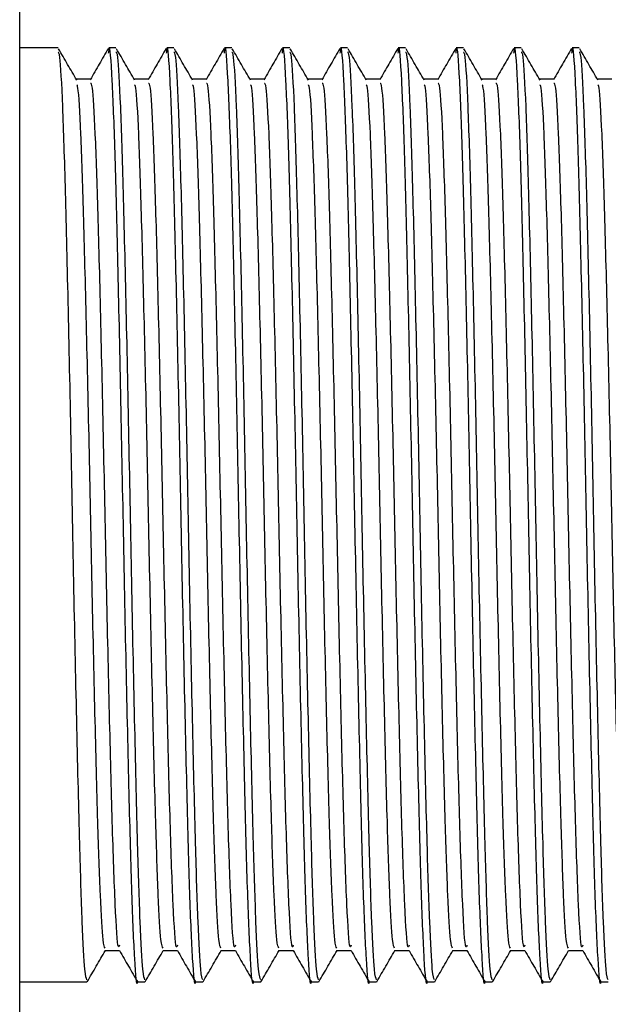
# Model space of a CAD drawing. Units: millimetres. Extents: x 5 to 995, y 5 to 995.
# Drawn here: x 209 to 215, y 509 to 520 of the extents above; entities that cross this region are included whole.
import ezdxf

# ---------------------------------------------------------------- set-up
doc = ezdxf.new("R2010")
doc.units = ezdxf.units.MM

msp = doc.modelspace()

# ---------------------------------------------------------------- linework, layer by layer
at = {"color": 7, "linetype": 'Continuous', "lineweight": 25}
for p, q in [((208.768, 529.559), (208.768, 502.059)), ((209.189, 519.809), (208.768, 519.809)), ((209.824, 519.809), (209.745, 519.809)), ((210.459, 519.809), (210.38, 519.809)), ((211.094, 519.809), (211.015, 519.809)), ((211.729, 519.809), (211.65, 519.809)), ((212.364, 519.809), (212.285, 519.809)), ((212.999, 519.809), (212.92, 519.809)), ((213.634, 519.809), (213.555, 519.809)), ((214.269, 519.809), (214.19, 519.809)), ((214.904, 519.809), (214.825, 519.809)), ((208.768, 509.559), (209.506, 509.559)), ((210.062, 509.559), (210.141, 509.559)), ((210.697, 509.559), (210.776, 509.559)), ((211.332, 509.559), (211.411, 509.559)), ((211.967, 509.559), (212.046, 509.559)), ((212.602, 509.559), (212.681, 509.559)), ((213.237, 509.559), (213.316, 509.559)), ((213.872, 509.559), (213.951, 509.559)), ((214.507, 509.559), (214.586, 509.559)), ((215.142, 509.559), (215.221, 509.559))]:
    msp.add_line(p, q, dxfattribs=at)
for points, knots in [([(210.062, 509.562), (210.061, 509.561), (210.051, 509.492), (210.03, 509.773), (209.998, 510.46), (209.969, 511.598), (209.936, 513.01), (209.905, 514.577), (209.875, 516.143), (209.843, 517.561), (209.814, 518.732), (209.782, 519.524), (209.757, 519.886), (209.743, 519.773), (209.74, 519.751)], [0, 0, 0, 0, 0.001405, 0.098174, 0.196046, 0.291803, 0.389643, 0.486496, 0.581202, 0.677461, 0.771588, 0.867433, 0.974034, 1, 1, 1, 1]), ([(210.697, 509.562), (210.696, 509.561), (210.686, 509.492), (210.665, 509.773), (210.633, 510.46), (210.604, 511.598), (210.571, 513.01), (210.54, 514.577), (210.51, 516.143), (210.478, 517.561), (210.449, 518.732), (210.417, 519.524), (210.392, 519.886), (210.378, 519.773), (210.375, 519.751)], [0, 0, 0, 0, 0.001405, 0.098175, 0.196047, 0.291804, 0.389644, 0.486497, 0.581204, 0.677463, 0.771589, 0.867435, 0.974036, 1, 1, 1, 1]), ([(211.332, 509.562), (211.331, 509.561), (211.321, 509.492), (211.3, 509.773), (211.268, 510.46), (211.239, 511.598), (211.206, 513.01), (211.175, 514.577), (211.145, 516.143), (211.113, 517.561), (211.084, 518.732), (211.052, 519.524), (211.027, 519.886), (211.013, 519.773), (211.01, 519.751)], [0, 0, 0, 0, 0.001405, 0.098175, 0.196047, 0.291805, 0.389645, 0.486498, 0.581205, 0.677464, 0.771591, 0.867437, 0.974038, 1, 1, 1, 1]), ([(211.967, 509.562), (211.966, 509.561), (211.956, 509.492), (211.935, 509.773), (211.903, 510.46), (211.874, 511.598), (211.841, 513.01), (211.81, 514.577), (211.78, 516.143), (211.748, 517.561), (211.719, 518.732), (211.687, 519.524), (211.662, 519.886), (211.648, 519.773), (211.645, 519.751)], [0, 0, 0, 0, 0.001405, 0.098175, 0.196048, 0.291806, 0.389646, 0.486499, 0.581206, 0.677466, 0.771593, 0.867439, 0.97404, 1, 1, 1, 1]), ([(212.602, 509.562), (212.601, 509.561), (212.591, 509.492), (212.57, 509.773), (212.538, 510.46), (212.509, 511.598), (212.476, 513.01), (212.445, 514.577), (212.415, 516.143), (212.383, 517.561), (212.354, 518.732), (212.322, 519.524), (212.297, 519.886), (212.283, 519.773), (212.28, 519.751)], [0, 0, 0, 0, 0.001406, 0.098176, 0.196049, 0.291806, 0.389647, 0.486501, 0.581208, 0.677467, 0.771594, 0.867441, 0.974043, 1, 1, 1, 1]), ([(213.237, 509.562), (213.236, 509.561), (213.226, 509.492), (213.205, 509.773), (213.173, 510.46), (213.144, 511.598), (213.111, 513.01), (213.08, 514.577), (213.05, 516.143), (213.018, 517.561), (212.989, 518.732), (212.957, 519.524), (212.932, 519.886), (212.918, 519.773), (212.915, 519.751)], [0, 0, 0, 0, 0.001406, 0.098176, 0.196049, 0.291807, 0.389648, 0.486502, 0.581209, 0.677469, 0.771596, 0.867443, 0.974045, 1, 1, 1, 1]), ([(213.872, 509.562), (213.871, 509.561), (213.861, 509.492), (213.84, 509.773), (213.808, 510.46), (213.779, 511.598), (213.746, 513.01), (213.715, 514.577), (213.685, 516.143), (213.653, 517.561), (213.624, 518.732), (213.592, 519.524), (213.567, 519.886), (213.553, 519.773), (213.55, 519.751)], [0, 0, 0, 0, 0.001406, 0.098176, 0.19605, 0.291808, 0.389649, 0.486503, 0.58121, 0.67747, 0.771598, 0.867444, 0.974047, 1, 1, 1, 1]), ([(214.507, 509.562), (214.506, 509.561), (214.496, 509.492), (214.475, 509.773), (214.443, 510.46), (214.414, 511.598), (214.381, 513.01), (214.35, 514.577), (214.32, 516.143), (214.288, 517.561), (214.259, 518.732), (214.227, 519.524), (214.202, 519.886), (214.188, 519.773), (214.185, 519.751)], [0, 0, 0, 0, 0.001406, 0.098176, 0.19605, 0.291808, 0.38965, 0.486504, 0.581212, 0.677472, 0.7716, 0.867446, 0.974049, 1, 1, 1, 1]), ([(215.142, 509.562), (215.141, 509.561), (215.131, 509.492), (215.11, 509.773), (215.078, 510.46), (215.049, 511.598), (215.016, 513.01), (214.985, 514.577), (214.955, 516.143), (214.923, 517.561), (214.894, 518.732), (214.862, 519.524), (214.837, 519.886), (214.823, 519.773), (214.82, 519.751)], [0, 0, 0, 0, 0.001406, 0.098177, 0.196051, 0.291809, 0.389651, 0.486505, 0.581213, 0.677473, 0.771601, 0.867448, 0.974051, 1, 1, 1, 1]), ([(209.506, 509.583), (209.499, 509.6), (209.482, 509.639), (209.454, 510.169), (209.426, 511.064), (209.396, 512.319), (209.363, 513.835), (209.334, 515.436), (209.302, 516.961), (209.271, 518.27), (209.241, 519.223), (209.212, 519.757), (209.196, 519.758), (209.189, 519.759)], [0, 0, 0, 0, 0.074771, 0.164066, 0.251872, 0.34967, 0.448666, 0.545505, 0.644422, 0.742425, 0.838143, 0.935498, 1, 1, 1, 1]), ([(209.394, 519.455), (209.361, 519.513), (209.294, 519.627), (209.228, 519.742), (209.195, 519.799)], [0, 0, 0, 0, 0.500193, 1, 1, 1, 1]), ([(209.741, 519.804), (209.707, 519.747), (209.641, 519.632), (209.575, 519.518), (209.542, 519.46)], [0, 0, 0, 0, 0.500285, 1, 1, 1, 1]), ([(210.141, 509.583), (210.134, 509.6), (210.117, 509.639), (210.089, 510.169), (210.061, 511.064), (210.031, 512.319), (209.998, 513.835), (209.969, 515.436), (209.937, 516.961), (209.906, 518.27), (209.876, 519.223), (209.847, 519.757), (209.831, 519.758), (209.824, 519.759)], [0, 0, 0, 0, 0.074771, 0.164066, 0.251872, 0.34967, 0.448666, 0.545505, 0.644422, 0.742425, 0.838143, 0.935498, 1, 1, 1, 1]), ([(210.029, 519.455), (209.996, 519.513), (209.929, 519.627), (209.863, 519.742), (209.83, 519.799)], [0, 0, 0, 0, 0.500182, 1, 1, 1, 1]), ([(210.376, 519.804), (210.342, 519.747), (210.276, 519.632), (210.21, 519.518), (210.177, 519.46)], [0, 0, 0, 0, 0.50027, 1, 1, 1, 1]), ([(210.776, 509.583), (210.769, 509.6), (210.752, 509.639), (210.724, 510.169), (210.696, 511.064), (210.666, 512.319), (210.633, 513.835), (210.604, 515.436), (210.572, 516.961), (210.541, 518.27), (210.511, 519.223), (210.482, 519.757), (210.466, 519.758), (210.459, 519.759)], [0, 0, 0, 0, 0.074771, 0.164066, 0.251872, 0.34967, 0.448666, 0.545505, 0.644422, 0.742425, 0.838143, 0.935498, 1, 1, 1, 1]), ([(210.664, 519.455), (210.631, 519.513), (210.564, 519.627), (210.498, 519.742), (210.465, 519.799)], [0, 0, 0, 0, 0.500171, 1, 1, 1, 1]), ([(211.011, 519.804), (210.977, 519.747), (210.911, 519.632), (210.845, 519.518), (210.812, 519.46)], [0, 0, 0, 0, 0.500254, 1, 1, 1, 1]), ([(211.411, 509.583), (211.404, 509.6), (211.387, 509.639), (211.359, 510.169), (211.331, 511.064), (211.301, 512.319), (211.268, 513.835), (211.239, 515.436), (211.207, 516.961), (211.176, 518.27), (211.146, 519.223), (211.117, 519.757), (211.101, 519.758), (211.094, 519.759)], [0, 0, 0, 0, 0.074771, 0.164066, 0.251872, 0.34967, 0.448666, 0.545505, 0.644422, 0.742425, 0.838143, 0.935498, 1, 1, 1, 1]), ([(211.299, 519.455), (211.266, 519.513), (211.199, 519.627), (211.133, 519.742), (211.1, 519.799)], [0, 0, 0, 0, 0.500161, 1, 1, 1, 1]), ([(211.646, 519.804), (211.612, 519.747), (211.546, 519.632), (211.48, 519.518), (211.447, 519.46)], [0, 0, 0, 0, 0.500239, 1, 1, 1, 1]), ([(212.046, 509.583), (212.039, 509.6), (212.022, 509.639), (211.994, 510.169), (211.966, 511.064), (211.936, 512.319), (211.903, 513.835), (211.874, 515.436), (211.842, 516.961), (211.811, 518.27), (211.781, 519.223), (211.752, 519.757), (211.736, 519.758), (211.729, 519.759)], [0, 0, 0, 0, 0.074771, 0.164066, 0.251872, 0.34967, 0.448666, 0.545505, 0.644422, 0.742425, 0.838143, 0.935498, 1, 1, 1, 1]), ([(211.934, 519.455), (211.901, 519.513), (211.834, 519.627), (211.768, 519.742), (211.735, 519.799)], [0, 0, 0, 0, 0.50015, 1, 1, 1, 1]), ([(212.281, 519.804), (212.247, 519.747), (212.181, 519.632), (212.115, 519.518), (212.082, 519.46)], [0, 0, 0, 0, 0.500223, 1, 1, 1, 1]), ([(212.681, 509.583), (212.674, 509.6), (212.657, 509.639), (212.629, 510.169), (212.601, 511.064), (212.571, 512.319), (212.538, 513.835), (212.509, 515.436), (212.477, 516.961), (212.446, 518.27), (212.416, 519.223), (212.387, 519.757), (212.371, 519.758), (212.364, 519.759)], [0, 0, 0, 0, 0.074771, 0.164066, 0.251872, 0.34967, 0.448666, 0.545505, 0.644422, 0.742425, 0.838143, 0.935498, 1, 1, 1, 1]), ([(212.569, 519.455), (212.536, 519.513), (212.469, 519.627), (212.403, 519.742), (212.37, 519.799)], [0, 0, 0, 0, 0.500139, 1, 1, 1, 1]), ([(212.916, 519.804), (212.882, 519.747), (212.816, 519.632), (212.75, 519.518), (212.717, 519.46)], [0, 0, 0, 0, 0.500208, 1, 1, 1, 1]), ([(213.316, 509.583), (213.309, 509.6), (213.292, 509.639), (213.264, 510.169), (213.236, 511.064), (213.206, 512.319), (213.173, 513.835), (213.144, 515.436), (213.112, 516.961), (213.081, 518.27), (213.051, 519.223), (213.022, 519.757), (213.006, 519.758), (212.999, 519.759)], [0, 0, 0, 0, 0.074771, 0.164066, 0.251872, 0.34967, 0.448666, 0.545505, 0.644422, 0.742425, 0.838143, 0.935498, 1, 1, 1, 1]), ([(213.204, 519.455), (213.171, 519.513), (213.104, 519.627), (213.038, 519.742), (213.005, 519.799)], [0, 0, 0, 0, 0.500128, 1, 1, 1, 1]), ([(213.551, 519.804), (213.517, 519.747), (213.451, 519.632), (213.385, 519.518), (213.352, 519.46)], [0, 0, 0, 0, 0.500193, 1, 1, 1, 1]), ([(213.951, 509.583), (213.944, 509.6), (213.927, 509.639), (213.899, 510.169), (213.871, 511.064), (213.841, 512.319), (213.808, 513.835), (213.779, 515.436), (213.747, 516.961), (213.716, 518.27), (213.686, 519.223), (213.657, 519.757), (213.641, 519.758), (213.634, 519.759)], [0, 0, 0, 0, 0.074771, 0.164066, 0.251872, 0.34967, 0.448666, 0.545505, 0.644422, 0.742425, 0.838143, 0.935498, 1, 1, 1, 1]), ([(213.839, 519.455), (213.806, 519.513), (213.739, 519.627), (213.673, 519.742), (213.64, 519.799)], [0, 0, 0, 0, 0.500117, 1, 1, 1, 1]), ([(214.186, 519.804), (214.152, 519.747), (214.086, 519.632), (214.02, 519.518), (213.987, 519.46)], [0, 0, 0, 0, 0.500177, 1, 1, 1, 1]), ([(214.586, 509.583), (214.579, 509.6), (214.562, 509.639), (214.534, 510.169), (214.506, 511.064), (214.476, 512.319), (214.443, 513.835), (214.414, 515.436), (214.382, 516.961), (214.351, 518.27), (214.321, 519.223), (214.292, 519.757), (214.276, 519.758), (214.269, 519.759)], [0, 0, 0, 0, 0.074771, 0.164066, 0.251872, 0.34967, 0.448666, 0.545505, 0.644422, 0.742425, 0.838143, 0.935498, 1, 1, 1, 1]), ([(214.474, 519.455), (214.441, 519.513), (214.374, 519.627), (214.308, 519.742), (214.275, 519.799)], [0, 0, 0, 0, 0.5001063, 1, 1, 1, 1]), ([(214.821, 519.804), (214.787, 519.747), (214.721, 519.632), (214.655, 519.518), (214.622, 519.46)], [0, 0, 0, 0, 0.5001617, 1, 1, 1, 1]), ([(215.221, 509.583), (215.214, 509.6), (215.197, 509.639), (215.169, 510.169), (215.141, 511.064), (215.111, 512.319), (215.078, 513.835), (215.049, 515.436), (215.017, 516.961), (214.986, 518.27), (214.956, 519.223), (214.927, 519.757), (214.911, 519.758), (214.904, 519.759)], [0, 0, 0, 0, 0.074771, 0.164066, 0.251872, 0.34967, 0.448666, 0.545505, 0.644422, 0.742425, 0.838143, 0.935498, 1, 1, 1, 1]), ([(215.109, 519.455), (215.076, 519.513), (215.009, 519.627), (214.943, 519.742), (214.91, 519.799)], [0, 0, 0, 0, 0.5000954, 1, 1, 1, 1]), ([(209.546, 519.465), (209.52, 519.465), (209.467, 519.465), (209.414, 519.465), (209.388, 519.465)], [0, 0, 0, 0, 0.501791, 1, 1, 1, 1]), ([(209.705, 509.929), (209.698, 509.942), (209.681, 509.972), (209.653, 510.463), (209.624, 511.303), (209.594, 512.478), (209.562, 513.892), (209.533, 515.385), (209.5, 516.808), (209.469, 518.031), (209.439, 518.914), (209.413, 519.391), (209.398, 519.4), (209.394, 519.402)], [0, 0, 0, 0, 0.074443, 0.166613, 0.257271, 0.357098, 0.458148, 0.556995, 0.657965, 0.758001, 0.855705, 0.955079, 1, 1, 1, 1]), ([(209.863, 509.962), (209.859, 509.949), (209.844, 509.902), (209.816, 510.351), (209.784, 511.24), (209.753, 512.479), (209.721, 513.892), (209.691, 515.385), (209.659, 516.808), (209.628, 518.029), (209.598, 518.919), (209.569, 519.417), (209.553, 519.418), (209.546, 519.418)], [0, 0, 0, 0, 0.040791, 0.14578, 0.249547, 0.34766, 0.446975, 0.544125, 0.643361, 0.741679, 0.837706, 0.935374, 1, 1, 1, 1]), ([(210.181, 519.465), (210.155, 519.465), (210.102, 519.465), (210.049, 519.465), (210.023, 519.465)], [0, 0, 0, 0, 0.501772, 1, 1, 1, 1]), ([(210.34, 509.929), (210.333, 509.942), (210.316, 509.972), (210.288, 510.463), (210.259, 511.303), (210.229, 512.478), (210.197, 513.892), (210.168, 515.385), (210.135, 516.808), (210.104, 518.031), (210.074, 518.914), (210.048, 519.391), (210.033, 519.4), (210.029, 519.402)], [0, 0, 0, 0, 0.074447, 0.166618, 0.257275, 0.357101, 0.458151, 0.556998, 0.657967, 0.758003, 0.855706, 0.95508, 1, 1, 1, 1]), ([(210.498, 509.962), (210.494, 509.949), (210.479, 509.902), (210.451, 510.351), (210.419, 511.24), (210.388, 512.479), (210.356, 513.892), (210.326, 515.385), (210.294, 516.808), (210.263, 518.029), (210.233, 518.919), (210.204, 519.417), (210.188, 519.418), (210.181, 519.418)], [0, 0, 0, 0, 0.040792, 0.145782, 0.249549, 0.347662, 0.446977, 0.544128, 0.643364, 0.741683, 0.83771, 0.935378, 1, 1, 1, 1]), ([(210.816, 519.465), (210.79, 519.465), (210.737, 519.465), (210.684, 519.465), (210.658, 519.465)], [0, 0, 0, 0, 0.501754, 1, 1, 1, 1]), ([(210.975, 509.929), (210.968, 509.942), (210.951, 509.972), (210.923, 510.463), (210.894, 511.303), (210.864, 512.478), (210.832, 513.892), (210.803, 515.385), (210.77, 516.808), (210.739, 518.031), (210.709, 518.914), (210.683, 519.391), (210.668, 519.4), (210.664, 519.402)], [0, 0, 0, 0, 0.074452, 0.166622, 0.257279, 0.357104, 0.458154, 0.557001, 0.657969, 0.758004, 0.855708, 0.955081, 1, 1, 1, 1]), ([(211.133, 509.962), (211.129, 509.949), (211.114, 509.902), (211.086, 510.351), (211.054, 511.24), (211.023, 512.479), (210.991, 513.892), (210.961, 515.385), (210.929, 516.808), (210.898, 518.029), (210.868, 518.919), (210.839, 519.417), (210.823, 519.418), (210.816, 519.418)], [0, 0, 0, 0, 0.040793, 0.145783, 0.249551, 0.347664, 0.44698, 0.544131, 0.643367, 0.741686, 0.837714, 0.935382, 1, 1, 1, 1]), ([(211.451, 519.465), (211.425, 519.465), (211.372, 519.465), (211.319, 519.465), (211.293, 519.465)], [0, 0, 0, 0, 0.501735, 1, 1, 1, 1]), ([(211.61, 509.929), (211.603, 509.942), (211.586, 509.972), (211.558, 510.463), (211.529, 511.303), (211.499, 512.478), (211.467, 513.892), (211.438, 515.385), (211.405, 516.808), (211.374, 518.031), (211.344, 518.914), (211.318, 519.391), (211.303, 519.4), (211.299, 519.402)], [0, 0, 0, 0, 0.074456, 0.166626, 0.257283, 0.357108, 0.458157, 0.557003, 0.657972, 0.758006, 0.85571, 0.955082, 1, 1, 1, 1]), ([(211.768, 509.962), (211.764, 509.949), (211.749, 509.902), (211.721, 510.351), (211.689, 511.24), (211.658, 512.479), (211.626, 513.892), (211.596, 515.385), (211.564, 516.808), (211.533, 518.029), (211.503, 518.919), (211.474, 519.417), (211.458, 519.418), (211.451, 519.418)], [0, 0, 0, 0, 0.040794, 0.145784, 0.249552, 0.347666, 0.446982, 0.544134, 0.64337, 0.74169, 0.837718, 0.935386, 1, 1, 1, 1]), ([(212.086, 519.465), (212.06, 519.465), (212.007, 519.465), (211.954, 519.465), (211.928, 519.465)], [0, 0, 0, 0, 0.501717, 1, 1, 1, 1]), ([(212.245, 509.929), (212.238, 509.942), (212.221, 509.972), (212.193, 510.463), (212.164, 511.303), (212.134, 512.478), (212.102, 513.892), (212.073, 515.385), (212.04, 516.808), (212.009, 518.031), (211.979, 518.914), (211.953, 519.391), (211.938, 519.4), (211.934, 519.402)], [0, 0, 0, 0, 0.074461, 0.16663, 0.257287, 0.357111, 0.45816, 0.557006, 0.657974, 0.758008, 0.855711, 0.955084, 1, 1, 1, 1]), ([(212.403, 509.962), (212.399, 509.949), (212.384, 509.902), (212.356, 510.351), (212.324, 511.24), (212.293, 512.479), (212.261, 513.892), (212.231, 515.385), (212.199, 516.808), (212.168, 518.029), (212.138, 518.919), (212.109, 519.417), (212.093, 519.418), (212.086, 519.418)], [0, 0, 0, 0, 0.040795, 0.1457856, 0.2495541, 0.3476679, 0.4469846, 0.5441363, 0.6433736, 0.7416933, 0.8377214, 0.9353907, 1, 1, 1, 1]), ([(212.721, 519.465), (212.695, 519.465), (212.642, 519.465), (212.589, 519.465), (212.563, 519.465)], [0, 0, 0, 0, 0.501698, 1, 1, 1, 1]), ([(212.88, 509.929), (212.873, 509.942), (212.856, 509.972), (212.828, 510.463), (212.799, 511.303), (212.769, 512.478), (212.737, 513.892), (212.708, 515.385), (212.675, 516.808), (212.644, 518.031), (212.614, 518.914), (212.588, 519.391), (212.573, 519.4), (212.569, 519.402)], [0, 0, 0, 0, 0.0744654, 0.1666345, 0.2572905, 0.3571149, 0.4581632, 0.5570088, 0.6579763, 0.7580101, 0.8557125, 0.9550846, 1, 1, 1, 1]), ([(213.038, 509.962), (213.034, 509.949), (213.019, 509.902), (212.991, 510.351), (212.959, 511.24), (212.928, 512.479), (212.896, 513.892), (212.866, 515.385), (212.834, 516.808), (212.803, 518.029), (212.773, 518.919), (212.744, 519.417), (212.728, 519.418), (212.721, 519.418)], [0, 0, 0, 0, 0.0407982, 0.1457889, 0.2495576, 0.3476715, 0.4469884, 0.5441402, 0.6433776, 0.7416974, 0.8377257, 0.935395, 1, 1, 1, 1]), ([(213.356, 519.465), (213.33, 519.465), (213.277, 519.465), (213.224, 519.465), (213.198, 519.465)], [0, 0, 0, 0, 0.50168, 1, 1, 1, 1]), ([(213.515, 509.929), (213.508, 509.942), (213.491, 509.972), (213.463, 510.463), (213.434, 511.303), (213.404, 512.478), (213.372, 513.892), (213.343, 515.385), (213.31, 516.808), (213.279, 518.031), (213.249, 518.914), (213.223, 519.391), (213.208, 519.4), (213.204, 519.402)], [0, 0, 0, 0, 0.074472, 0.16664, 0.257296, 0.35712, 0.458167, 0.557012, 0.657979, 0.758012, 0.855714, 0.955086, 1, 1, 1, 1]), ([(213.673, 509.962), (213.669, 509.949), (213.654, 509.902), (213.626, 510.351), (213.594, 511.24), (213.563, 512.479), (213.531, 513.892), (213.501, 515.385), (213.469, 516.808), (213.438, 518.029), (213.408, 518.919), (213.379, 519.417), (213.363, 519.418), (213.356, 519.418)], [0, 0, 0, 0, 0.0407959, 0.1457874, 0.2495567, 0.3476713, 0.4469889, 0.5441414, 0.6433796, 0.7417, 0.837729, 0.935399, 1, 1, 1, 1]), ([(213.991, 519.465), (213.965, 519.465), (213.912, 519.465), (213.859, 519.465), (213.833, 519.465)], [0, 0, 0, 0, 0.501661, 1, 1, 1, 1]), ([(214.15, 509.929), (214.143, 509.942), (214.126, 509.972), (214.098, 510.463), (214.069, 511.303), (214.039, 512.478), (214.007, 513.892), (213.978, 515.385), (213.945, 516.808), (213.914, 518.031), (213.884, 518.914), (213.858, 519.391), (213.843, 519.4), (213.839, 519.402)], [0, 0, 0, 0, 0.074474, 0.166643, 0.257298, 0.357122, 0.458169, 0.557014, 0.657981, 0.758014, 0.855716, 0.955087, 1, 1, 1, 1]), ([(214.308, 509.962), (214.304, 509.949), (214.289, 509.902), (214.261, 510.351), (214.229, 511.24), (214.198, 512.479), (214.166, 513.892), (214.136, 515.385), (214.104, 516.808), (214.073, 518.029), (214.043, 518.919), (214.014, 519.417), (213.998, 519.418), (213.991, 519.418)], [0, 0, 0, 0, 0.0407936, 0.1457859, 0.2495559, 0.3476712, 0.4469895, 0.5441427, 0.6433815, 0.7417027, 0.8377323, 0.935403, 1, 1, 1, 1]), ([(214.626, 519.465), (214.6, 519.465), (214.547, 519.465), (214.494, 519.465), (214.468, 519.465)], [0, 0, 0, 0, 0.501643, 1, 1, 1, 1]), ([(214.785, 509.929), (214.778, 509.942), (214.761, 509.972), (214.733, 510.463), (214.704, 511.303), (214.674, 512.478), (214.642, 513.892), (214.613, 515.385), (214.58, 516.808), (214.549, 518.031), (214.519, 518.914), (214.493, 519.391), (214.478, 519.4), (214.474, 519.402)], [0, 0, 0, 0, 0.074479, 0.166647, 0.257302, 0.357125, 0.458172, 0.557017, 0.657983, 0.758016, 0.855717, 0.955088, 1, 1, 1, 1]), ([(214.943, 509.962), (214.939, 509.949), (214.924, 509.902), (214.896, 510.351), (214.864, 511.24), (214.833, 512.479), (214.801, 513.892), (214.771, 515.385), (214.739, 516.808), (214.708, 518.029), (214.678, 518.919), (214.649, 519.417), (214.633, 519.418), (214.626, 519.418)], [0, 0, 0, 0, 0.040799, 0.145791, 0.249561, 0.347676, 0.446994, 0.544147, 0.643386, 0.741707, 0.837737, 0.935408, 1, 1, 1, 1]), ([(215.261, 519.465), (215.235, 519.465), (215.182, 519.465), (215.129, 519.465), (215.103, 519.465)], [0, 0, 0, 0, 0.501624, 1, 1, 1, 1]), ([(215.42, 509.929), (215.413, 509.942), (215.396, 509.972), (215.368, 510.463), (215.339, 511.303), (215.309, 512.478), (215.277, 513.892), (215.248, 515.385), (215.215, 516.808), (215.184, 518.031), (215.154, 518.914), (215.128, 519.391), (215.113, 519.4), (215.109, 519.402)], [0, 0, 0, 0, 0.0744836, 0.1666513, 0.2573059, 0.3571287, 0.4581755, 0.5570195, 0.6579854, 0.7580177, 0.8557186, 0.9550892, 1, 1, 1, 1]), ([(209.509, 509.561), (209.542, 509.618), (209.609, 509.733), (209.675, 509.847), (209.708, 509.905)], [0, 0, 0, 0, 0.49973, 1, 1, 1, 1]), ([(209.705, 509.903), (209.732, 509.903), (209.784, 509.903), (209.837, 509.903), (209.863, 509.903)], [0, 0, 0, 0, 0.502157, 1, 1, 1, 1]), ([(209.863, 509.903), (209.896, 509.845), (209.962, 509.731), (210.028, 509.616), (210.062, 509.559)], [0, 0, 0, 0, 0.499742, 1, 1, 1, 1]), ([(210.144, 509.561), (210.177, 509.618), (210.244, 509.733), (210.31, 509.847), (210.343, 509.905)], [0, 0, 0, 0, 0.499745, 1, 1, 1, 1]), ([(210.34, 509.903), (210.367, 509.903), (210.419, 509.903), (210.472, 509.903), (210.498, 509.903)], [0, 0, 0, 0, 0.502175, 1, 1, 1, 1]), ([(210.498, 509.903), (210.531, 509.845), (210.597, 509.731), (210.663, 509.616), (210.697, 509.559)], [0, 0, 0, 0, 0.499756, 1, 1, 1, 1]), ([(210.779, 509.561), (210.812, 509.618), (210.879, 509.733), (210.945, 509.847), (210.978, 509.905)], [0, 0, 0, 0, 0.499761, 1, 1, 1, 1]), ([(210.975, 509.903), (211.002, 509.903), (211.054, 509.903), (211.107, 509.903), (211.133, 509.903)], [0, 0, 0, 0, 0.502193, 1, 1, 1, 1]), ([(211.133, 509.903), (211.166, 509.845), (211.232, 509.731), (211.298, 509.616), (211.332, 509.559)], [0, 0, 0, 0, 0.49977, 1, 1, 1, 1]), ([(211.414, 509.561), (211.447, 509.618), (211.514, 509.733), (211.58, 509.847), (211.613, 509.905)], [0, 0, 0, 0, 0.499776, 1, 1, 1, 1]), ([(211.61, 509.903), (211.637, 509.903), (211.689, 509.903), (211.742, 509.903), (211.768, 509.903)], [0, 0, 0, 0, 0.502211, 1, 1, 1, 1]), ([(211.768, 509.903), (211.801, 509.845), (211.867, 509.731), (211.933, 509.616), (211.967, 509.559)], [0, 0, 0, 0, 0.499784, 1, 1, 1, 1]), ([(212.049, 509.561), (212.082, 509.618), (212.149, 509.733), (212.215, 509.847), (212.248, 509.905)], [0, 0, 0, 0, 0.499792, 1, 1, 1, 1]), ([(212.245, 509.903), (212.272, 509.903), (212.324, 509.903), (212.377, 509.903), (212.403, 509.903)], [0, 0, 0, 0, 0.502229, 1, 1, 1, 1]), ([(212.403, 509.903), (212.436, 509.845), (212.502, 509.731), (212.568, 509.616), (212.602, 509.559)], [0, 0, 0, 0, 0.499798, 1, 1, 1, 1]), ([(212.684, 509.561), (212.717, 509.618), (212.784, 509.733), (212.85, 509.847), (212.883, 509.905)], [0, 0, 0, 0, 0.499807, 1, 1, 1, 1]), ([(212.88, 509.903), (212.907, 509.903), (212.959, 509.903), (213.012, 509.903), (213.038, 509.903)], [0, 0, 0, 0, 0.502247, 1, 1, 1, 1]), ([(213.038, 509.903), (213.071, 509.845), (213.137, 509.731), (213.203, 509.616), (213.237, 509.559)], [0, 0, 0, 0, 0.4998121, 1, 1, 1, 1]), ([(213.319, 509.561), (213.352, 509.618), (213.419, 509.733), (213.485, 509.847), (213.518, 509.905)], [0, 0, 0, 0, 0.499823, 1, 1, 1, 1]), ([(213.515, 509.903), (213.542, 509.903), (213.594, 509.903), (213.647, 509.903), (213.673, 509.903)], [0, 0, 0, 0, 0.502265, 1, 1, 1, 1]), ([(213.673, 509.903), (213.706, 509.845), (213.772, 509.731), (213.838, 509.616), (213.872, 509.559)], [0, 0, 0, 0, 0.499826, 1, 1, 1, 1]), ([(213.954, 509.561), (213.987, 509.618), (214.054, 509.733), (214.12, 509.847), (214.153, 509.905)], [0, 0, 0, 0, 0.499838, 1, 1, 1, 1]), ([(214.15, 509.903), (214.177, 509.903), (214.229, 509.903), (214.282, 509.903), (214.308, 509.903)], [0, 0, 0, 0, 0.502283, 1, 1, 1, 1]), ([(214.308, 509.903), (214.341, 509.845), (214.407, 509.731), (214.473, 509.616), (214.507, 509.559)], [0, 0, 0, 0, 0.49984, 1, 1, 1, 1]), ([(214.589, 509.561), (214.622, 509.618), (214.689, 509.733), (214.755, 509.847), (214.788, 509.905)], [0, 0, 0, 0, 0.499853, 1, 1, 1, 1]), ([(214.785, 509.903), (214.812, 509.903), (214.864, 509.903), (214.917, 509.903), (214.943, 509.903)], [0, 0, 0, 0, 0.502301, 1, 1, 1, 1]), ([(214.943, 509.903), (214.976, 509.845), (215.042, 509.731), (215.108, 509.616), (215.142, 509.559)], [0, 0, 0, 0, 0.499854, 1, 1, 1, 1])]:
    msp.add_open_spline(points, degree=3, knots=knots, dxfattribs=at)

doc.saveas('drawing.dxf')
